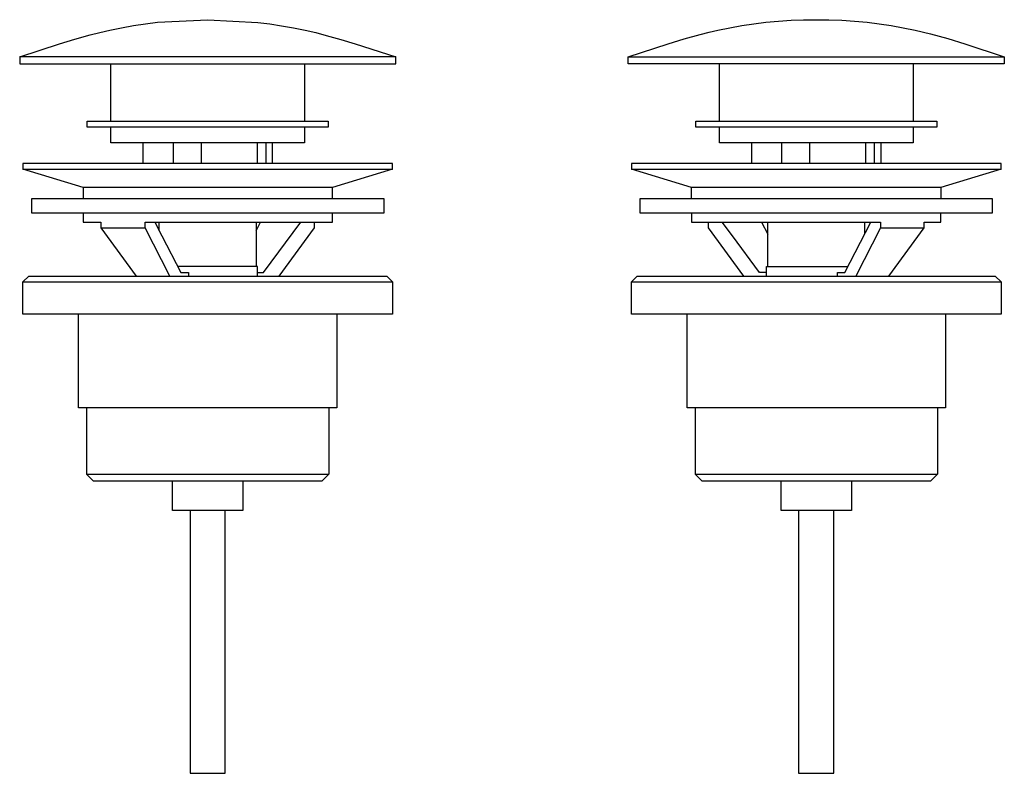
# Model space of a CAD drawing. Units: millimetres. Extents: x -82 to 86, y -145 to 152.
# Drawn here: x -82 to 86, y 23 to 152 of the extents above; entities that cross this region are included whole.
import ezdxf

# ---------------------------------------------------------------- set-up
doc = ezdxf.new("R2010")
doc.units = ezdxf.units.MM
doc.header["$MEASUREMENT"] = 0
doc.layers.add('Default', color=7, linetype='Continuous', true_color=0x000000)

msp = doc.modelspace()

# ---------------------------------------------------------------- linework, layer by layer
at = {"layer": 'Default', "color": 7, "true_color": 0xffffff}
for p, q in [((-60.7, 150.91), (-58.65, 151.16)), ((-58.65, 151.16), (-50.1, 151.61)), ((-50.1, 151.61), (-41.57, 151.15)), ((-41.57, 151.15), (-39.54, 150.9)), ((42.96, 150.91), (45.01, 151.16)), ((45.01, 151.16), (47.15, 151.36)), ((47.15, 151.36), (49.31, 151.5)), ((49.31, 151.5), (51.46, 151.58)), ((51.46, 151.58), (53.61, 151.61)), ((53.61, 151.61), (55.78, 151.58)), ((55.78, 151.58), (57.95, 151.5)), ((57.95, 151.5), (60.11, 151.36)), ((60.11, 151.36), (62.27, 151.16)), ((62.27, 151.16), (64.33, 150.91)), ((-70.15, 149.01), (-68.49, 149.43)), ((-68.49, 149.43), (-66.81, 149.82)), ((-66.81, 149.82), (-64.79, 150.24)), ((-64.79, 150.24), (-62.75, 150.6)), ((-62.75, 150.6), (-60.7, 150.91)), ((-39.54, 150.9), (-37.51, 150.59)), ((-37.51, 150.59), (-35.48, 150.23)), ((-35.48, 150.23), (-33.47, 149.81)), ((-33.47, 149.81), (-31.7, 149.4)), ((-31.7, 149.4), (-29.93, 148.94)), ((33.84, 149.1), (35.35, 149.47)), ((35.35, 149.47), (36.86, 149.82)), ((36.86, 149.82), (38.88, 150.24)), ((38.88, 150.24), (40.92, 150.61)), ((40.92, 150.61), (42.96, 150.91)), ((64.33, 150.91), (66.38, 150.6)), ((66.38, 150.6), (68.43, 150.23)), ((68.43, 150.23), (70.46, 149.81)), ((70.46, 149.81), (73.07, 149.19)), ((-75.35, 147.5), (-72.76, 148.28)), ((-72.76, 148.28), (-70.15, 149.01)), ((-29.93, 148.94), (-27.43, 148.25)), ((-27.43, 148.25), (-24.95, 147.5)), ((28.36, 147.51), (31.09, 148.34)), ((31.09, 148.34), (33.84, 149.1)), ((73.07, 149.19), (76.02, 148.38)), ((76.02, 148.38), (78.95, 147.49)), ((-82.15, 145.3), (-75.35, 147.5)), ((-24.95, 147.5), (-18.05, 145.3)), ((21.57, 145.3), (28.36, 147.51)), ((78.95, 147.49), (85.66, 145.3)), ((-50.1, 145.3), (-82.15, 145.3)), ((-82.15, 145.3), (-82.15, 144.11)), ((-18.05, 145.3), (-50.1, 145.3)), ((-18.05, 145.3), (-18.05, 145.3)), ((-18.05, 144.11), (-18.05, 145.3)), ((21.56, 144.11), (21.56, 145.3)), ((21.56, 145.3), (85.66, 145.3)), ((85.66, 145.3), (85.66, 145.3)), ((85.66, 145.3), (85.66, 144.11)), ((-82.15, 144.11), (-18.05, 144.11)), ((-66.6, 134.29), (-66.6, 144.11)), ((-33.6, 144.11), (-33.6, 134.29)), ((85.66, 144.11), (21.56, 144.11)), ((37.11, 134.29), (37.11, 144.11)), ((70.11, 144.11), (70.11, 134.29)), ((-70.62, 133.29), (-70.62, 134.29)), ((-70.62, 134.29), (-29.57, 134.29)), ((-29.57, 134.29), (-29.57, 133.29)), ((33.09, 133.29), (33.09, 134.29)), ((33.09, 134.29), (74.14, 134.29)), ((74.14, 134.29), (74.14, 133.29)), ((-29.57, 133.29), (-70.62, 133.29)), ((-66.6, 130.61), (-66.6, 133.29)), ((-33.6, 133.29), (-33.6, 130.61)), ((74.14, 133.29), (33.09, 133.29)), ((37.11, 130.61), (37.11, 133.29)), ((70.11, 133.29), (70.11, 130.61)), ((-33.6, 130.61), (-66.6, 130.61)), ((-61.1, 127.11), (-61.1, 130.61)), ((-56.01, 130.61), (-56.01, 127.11)), ((-51.24, 130.61), (-51.24, 127.11)), ((-41.7, 130.61), (-41.7, 127.11)), ((-40.21, 130.61), (-40.21, 127.11)), ((-39.1, 130.61), (-39.1, 127.11)), ((70.11, 130.61), (37.11, 130.61)), ((42.61, 127.11), (42.61, 130.61)), ((47.7, 130.61), (47.7, 127.11)), ((52.47, 130.61), (52.47, 127.11)), ((62.01, 130.61), (62.01, 127.11)), ((63.5, 130.61), (63.5, 127.11)), ((64.61, 130.61), (64.61, 127.11)), ((-18.6, 127.11), (-81.6, 127.11)), ((-81.6, 127.11), (-81.6, 126.11)), ((-71.35, 122.98), (-81.6, 126.11)), ((-81.6, 126.11), (-35, 126.11)), ((-81.6, 126.11), (-81.6, 126.11)), ((-35, 126.11), (-18.6, 126.11)), ((-18.6, 126.11), (-28.85, 122.98)), ((-18.6, 126.11), (-18.6, 127.11)), ((-18.6, 126.11), (-18.6, 126.11)), ((85.11, 127.11), (22.11, 127.11)), ((22.11, 127.11), (22.11, 126.11)), ((22.11, 126.11), (25.97, 126.11)), ((32.36, 122.98), (22.11, 126.11)), ((25.97, 126.11), (85.11, 126.11)), ((85.11, 126.11), (74.86, 122.98)), ((85.11, 126.11), (85.11, 127.11)), ((-28.85, 122.98), (-71.35, 122.98)), ((-71.35, 122.98), (-71.35, 121.11)), ((-28.85, 121.11), (-28.85, 122.98)), ((74.86, 122.98), (32.36, 122.98)), ((32.36, 121.11), (32.36, 122.98)), ((74.86, 122.98), (74.86, 121.11)), ((-80.1, 121.11), (-20.1, 121.11)), ((-80.1, 118.61), (-80.1, 121.11)), ((-20.1, 121.11), (-20.1, 118.61)), ((23.61, 121.11), (83.61, 121.11)), ((23.61, 118.61), (23.61, 121.11)), ((83.61, 121.11), (83.61, 118.61)), ((-20.1, 118.61), (-80.1, 118.61)), ((-71.35, 118.61), (-71.35, 117.11)), ((-28.85, 117.11), (-28.85, 118.61)), ((83.61, 118.61), (23.61, 118.61)), ((32.36, 118.61), (32.36, 117.11)), ((74.86, 117.11), (74.86, 118.61)), ((-71.35, 117.11), (-68.3, 117.11)), ((-68.3, 117.11), (-68.3, 116.11)), ((-68.3, 116.11), (-60.77, 116.11)), ((-68.3, 116.11), (-62.28, 107.91)), ((-60.77, 116.11), (-60.77, 117.11)), ((-60.77, 117.11), (-28.85, 117.11)), ((-56.54, 107.91), (-60.77, 116.11)), ((-59.11, 117.11), (-57.9, 114.76)), ((-58.35, 115.63), (-58.35, 117.11)), ((-41.85, 117.11), (-41.85, 109.51)), ((-41.85, 115.63), (-41.09, 117.11)), ((-40.58, 108.51), (-34.26, 117.11)), ((-37.92, 107.91), (-31.9, 116.11)), ((-31.9, 116.11), (-31.9, 117.11)), ((32.36, 117.11), (64.58, 117.11)), ((35.23, 116.11), (35.23, 117.11)), ((41.27, 107.91), (35.23, 116.11)), ((39.32, 114.76), (37.6, 117.11)), ((44.29, 117.11), (45.36, 115.03)), ((45.36, 109.51), (45.36, 117.11)), ((58.5, 108.51), (62.93, 117.11)), ((64.58, 116.11), (60.37, 107.91)), ((61.86, 117.11), (61.86, 115.03)), ((64.58, 117.11), (64.58, 116.11)), ((64.58, 116.11), (71.99, 116.11)), ((65.96, 107.91), (71.99, 116.11)), ((71.99, 116.11), (71.99, 117.11)), ((71.99, 117.11), (74.86, 117.11)), ((-57.9, 114.76), (-54.67, 108.51)), ((43.94, 108.51), (39.32, 114.76)), ((-41.6, 109.51), (-55.19, 109.51)), ((-41.6, 107.91), (-41.6, 109.51)), ((45.11, 107.91), (45.11, 109.51)), ((45.11, 109.51), (59.02, 109.51)), ((-81.6, 106.91), (-80.6, 107.91)), ((-80.6, 107.91), (-19.6, 107.91)), ((-54.67, 108.51), (-53.39, 108.51)), ((-53.39, 108.51), (-53.39, 107.91)), ((-41.6, 108.51), (-40.58, 108.51)), ((-19.6, 107.91), (-18.6, 106.91)), ((22.11, 106.91), (23.11, 107.91)), ((23.11, 107.91), (84.11, 107.91)), ((45.11, 108.51), (43.94, 108.51)), ((57.23, 107.91), (57.23, 108.51)), ((57.23, 108.51), (58.5, 108.51)), ((84.11, 107.91), (85.11, 106.91)), ((-81.6, 106.91), (-65.2, 106.91)), ((-81.6, 101.41), (-81.6, 106.91)), ((-81.6, 106.91), (-81.6, 106.91)), ((-65.2, 106.91), (-18.6, 106.91)), ((-18.6, 106.91), (-18.6, 101.41)), ((22.11, 106.91), (22.11, 106.91)), ((22.11, 106.91), (38.51, 106.91)), ((22.11, 101.41), (22.11, 106.91)), ((38.51, 106.91), (85.11, 106.91)), ((85.11, 106.91), (85.11, 101.41)), ((-18.6, 101.41), (-81.6, 101.41)), ((-72.1, 85.41), (-72.1, 101.41)), ((-28.1, 101.41), (-28.1, 85.41)), ((85.11, 101.41), (22.11, 101.41)), ((31.61, 85.41), (31.61, 101.41)), ((75.61, 101.41), (75.61, 85.41)), ((-28.1, 85.41), (-72.1, 85.41)), ((-70.75, 85.41), (-70.75, 74.11)), ((-29.45, 85.41), (-29.45, 74.11)), ((75.61, 85.41), (31.61, 85.41)), ((32.96, 85.41), (32.96, 74.11)), ((74.26, 85.41), (74.26, 74.11)), ((-70.75, 74.11), (-29.45, 74.11)), ((-69.55, 72.91), (-70.75, 74.11)), ((-29.45, 74.11), (-30.65, 72.91)), ((34.16, 72.91), (32.96, 74.11)), ((32.96, 74.11), (35.49, 74.11)), ((35.49, 74.11), (74.26, 74.11)), ((74.26, 74.11), (73.06, 72.91)), ((-30.65, 72.91), (-69.55, 72.91)), ((-56.1, 67.91), (-56.1, 72.91)), ((-44.1, 72.91), (-44.1, 67.91)), ((73.06, 72.91), (34.16, 72.91)), ((47.61, 67.91), (47.61, 72.91)), ((59.61, 72.91), (59.61, 67.91)), ((-44.1, 67.91), (-56.1, 67.91)), ((-53.1, 67.91), (-53.1, 23.12)), ((-47.1, 23.12), (-47.1, 67.91)), ((59.61, 67.91), (47.61, 67.91)), ((50.61, 67.91), (50.61, 23.12)), ((56.61, 23.12), (56.61, 67.91)), ((-53.1, 23.12), (-47.1, 23.12)), ((50.61, 23.12), (56.61, 23.12))]:
    msp.add_line(p, q, dxfattribs=at)

doc.saveas('drawing.dxf')
